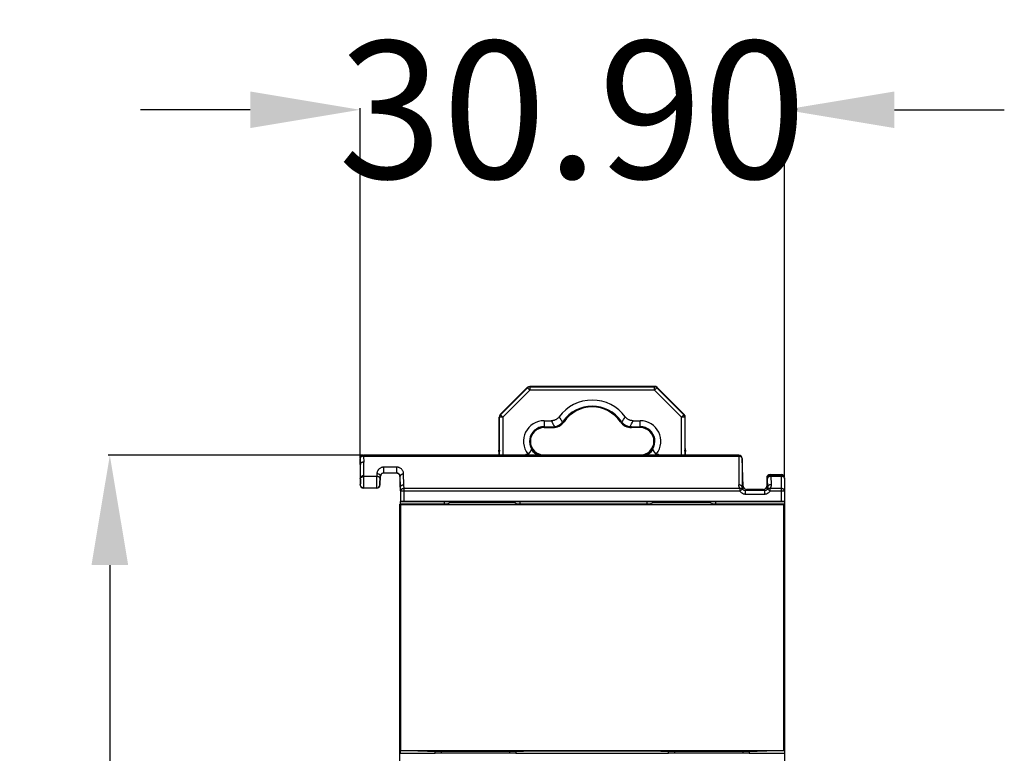
# Model space of a CAD drawing. Units: inches. Extents: x 986 to 1646, y 144 to 611.
# Drawn here: x 1197 to 1268, y 398 to 452 of the extents above; entities that cross this region are included whole.
import ezdxf

# ---------------------------------------------------------------- set-up
doc = ezdxf.new("R2010")
doc.units = ezdxf.units.IN
doc.header["$LTSCALE"] = 0.64311
doc.header["$MEASUREMENT"] = 0
doc.header["$PDMODE"] = 3
doc.header["$PDSIZE"] = 0.3125
doc.layers.get('0').update_dxf_attribs({"linetype": 'CONTINUOUS'})
doc.layers.get('Defpoints').update_dxf_attribs({"linetype": 'CONTINUOUS'})
doc.styles.get("Standard").update_dxf_attribs({"font": 'txt', "width": 0.8})
doc.dimstyles.get("Standard").update_dxf_attribs({"dimtxt": 0.15625, "dimasz": 0.1875, "dimexe": 0.125, "dimexo": 0.0625, "dimgap": 0.09, "dimtad": 0, "dimtih": 1, "dimtoh": 1, "dimzin": 4, "dimdsep": 46, "dimtxsty": 'Standard', "dimblk": '_FILLED', "dimblk1": '_FILLED', "dimblk2": '_FILLED', "dimcen": 0.09, "dimazin": 1, "dimtp": 0.01, "dimtm": 0.01, "dimtfac": 1, "dimtofl": 0, "dimtmove": 0, "dimatfit": 3, "dimldrblk": '_FILLED', "dimfxl": 1, "dimtolj": 1, "dimtzin": 4, "dimarcsym": 0})

# ---------------------------------------------------------------- blocks, each defined once
blk = doc.blocks.new('_FILLED')
at = {"color": 0, "linetype": 'ByBlock'}
blk.add_solid([(0, 0), (-1, 0.1667), (-1, -0.1667)], dxfattribs=at)
blk = doc.blocks.new('*D7')
at = {"color": 0, "lineweight": -2}
for p, q in [((1213.386, 445.226), (1205.386, 445.226)), ((1221.386, 419.878), (1221.386, 445.351)), ((1252.286, 418.478), (1252.286, 445.351)), ((1260.286, 445.226), (1268.286, 445.226))]:
    blk.add_line(p, q, dxfattribs=at)
at = {"layer": 'Defpoints', "color": 0}
for p in [(1221.386, 445.226), (1221.386, 419.815), (1252.286, 418.415)]:
    blk.add_point(p, dxfattribs=at)
at = {"color": 0, "linetype": 'ByBlock', "lineweight": -2, "xscale": 8, "yscale": 8, "zscale": 8}
blk.add_blockref('_FILLED', (1221.386, 445.226), dxfattribs=at)
at = {"color": 0, "linetype": 'ByBlock', "lineweight": -2, "xscale": 8, "yscale": 8, "zscale": 8, "rotation": 180}
blk.add_blockref('_FILLED', (1252.286, 445.226), dxfattribs=at)
at = {"color": 0, "insert": (1236.836, 445.226), "char_height": 10, "attachment_point": 5}
blk.add_mtext('\\A1;30.90', dxfattribs=at)
blk = doc.blocks.new('*D8')
at = {"color": 0, "lineweight": -2}
for p, q in [((1221.574, 420.065), (1203.039, 420.065)), ((1203.164, 412.065), (1203.164, 385.405)), ((1203.164, 326.565), (1203.164, 353.225)), ((1223.132, 318.565), (1203.039, 318.565))]:
    blk.add_line(p, q, dxfattribs=at)
at = {"layer": 'Defpoints', "color": 0}
for p in [(1221.636, 420.065), (1203.164, 318.565), (1223.195, 318.565)]:
    blk.add_point(p, dxfattribs=at)
at = {"color": 0, "linetype": 'ByBlock', "lineweight": -2, "xscale": 8, "yscale": 8, "zscale": 8}
for p, rotation in [((1203.164, 420.065), 90), ((1203.164, 318.565), 270)]:
    blk.add_blockref('_FILLED', p, dxfattribs=dict(at, rotation=rotation))
at = {"color": 0, "insert": (1203.164, 369.315), "char_height": 10, "attachment_point": 5, "rotation": 90}
blk.add_mtext('\\A1;101.50', dxfattribs=at)

msp = doc.modelspace()

# ---------------------------------------------------------------- linework, layer by layer
at = {"color": 7, "linetype": 'Continuous'}
for p, q in [((1233.559, 425.002), (1231.577, 423.02)), ((1231.607, 423.008), (1233.571, 424.972)), ((1231.784, 422.831), (1233.748, 424.796)), ((1233.559, 425.002), (1233.571, 424.972)), ((1233.748, 424.796), (1233.571, 424.972)), ((1242.829, 425.076), (1233.736, 425.075)), ((1233.748, 425.046), (1233.736, 425.075)), ((1233.748, 425.046), (1242.816, 425.046)), ((1233.748, 425.046), (1233.748, 424.796)), ((1242.816, 424.796), (1233.748, 424.796)), ((1242.829, 425.076), (1242.816, 425.046)), ((1242.816, 424.796), (1242.816, 425.046)), ((1242.993, 424.973), (1242.816, 424.796)), ((1242.816, 424.796), (1244.781, 422.832)), ((1242.993, 424.973), (1243.005, 425.003)), ((1242.993, 424.973), (1244.958, 423.009)), ((1244.987, 423.021), (1243.005, 425.003)), ((1231.607, 423.008), (1231.577, 423.02)), ((1231.607, 423.008), (1231.784, 422.831)), ((1244.781, 422.832), (1244.958, 423.009)), ((1244.987, 423.021), (1244.958, 423.009)), ((1231.504, 422.843), (1231.534, 422.831)), ((1231.504, 420.561), (1231.504, 422.843)), ((1231.784, 422.831), (1231.534, 422.831)), ((1231.534, 420.065), (1231.534, 422.831)), ((1231.784, 422.831), (1231.784, 420.065)), ((1234.782, 422.575), (1235.304, 422.575)), ((1234.782, 422.575), (1234.782, 422.095)), ((1236.178, 422.541), (1236.214, 422.515)), ((1240.35, 422.516), (1240.387, 422.541)), ((1241.261, 422.576), (1241.782, 422.576)), ((1241.782, 422.096), (1241.782, 422.576)), ((1245.031, 422.832), (1244.781, 422.832)), ((1244.781, 420.065), (1244.781, 422.832)), ((1245.031, 422.832), (1245.061, 422.844)), ((1245.031, 422.832), (1245.031, 420.065)), ((1245.061, 420.562), (1245.061, 422.844)), ((1234.782, 422.14), (1235.41, 422.14)), ((1235.41, 422.095), (1234.782, 422.095)), ((1234.782, 422.075), (1235.41, 422.075)), ((1235.41, 422.095), (1235.41, 422.14)), ((1241.155, 422.141), (1241.782, 422.141)), ((1241.155, 422.141), (1241.155, 422.096)), ((1241.155, 422.096), (1241.782, 422.096)), ((1241.782, 422.076), (1241.155, 422.076)), ((1231.483, 420.343), (1231.504, 420.561)), ((1231.483, 420.343), (1231.526, 420.343)), ((1231.483, 420.343), (1231.483, 420.065)), ((1231.504, 420.561), (1231.526, 420.347)), ((1233.541, 420.144), (1233.554, 420.111)), ((1234.782, 420.075), (1235.41, 420.075)), ((1241.783, 420.076), (1241.155, 420.076)), ((1243.011, 420.112), (1243.024, 420.144)), ((1245.039, 420.348), (1245.061, 420.562)), ((1245.039, 420.344), (1245.083, 420.344)), ((1245.061, 420.562), (1245.083, 420.344)), ((1245.083, 420.065), (1245.083, 420.344)), ((1221.401, 419.393), (1221.386, 419.824)), ((1221.386, 419.824), (1221.386, 417.915)), ((1221.386, 419.393), (1221.401, 419.393)), ((1221.402, 418.393), (1221.402, 419.393)), ((1248.957, 420.065), (1221.636, 420.065)), ((1221.636, 419.992), (1221.636, 420.065)), ((1221.636, 419.992), (1248.957, 419.992)), ((1221.636, 419.992), (1221.651, 419.565)), ((1221.651, 418.565), (1221.651, 419.565)), ((1248.957, 420.065), (1248.957, 417.901)), ((1249.278, 417.806), (1249.207, 419.824)), ((1249.207, 419.818), (1249.207, 417.733)), ((1222.607, 418.735), (1222.591, 418.525)), ((1224.041, 419.196), (1223.119, 419.196)), ((1223.119, 418.772), (1223.119, 419.196)), ((1223.119, 418.772), (1224.041, 418.772)), ((1224.041, 419.196), (1224.041, 418.772)), ((1224.573, 417.917), (1224.555, 418.71)), ((1251.236, 418.665), (1252.036, 418.665)), ((1251.236, 418.665), (1251.287, 418.614)), ((1252.036, 418.665), (1252.036, 416.692)), ((1221.401, 418.393), (1221.386, 418.393)), ((1221.398, 417.927), (1221.386, 417.915)), ((1221.403, 418.331), (1221.401, 418.393)), ((1221.651, 418.565), (1221.653, 418.525)), ((1222.591, 418.525), (1221.653, 418.525)), ((1222.855, 418.549), (1222.84, 418.339)), ((1222.841, 417.902), (1222.874, 418.53)), ((1222.855, 418.549), (1222.874, 418.53)), ((1224.306, 418.537), (1224.286, 418.517)), ((1224.286, 418.517), (1224.286, 417.743)), ((1224.324, 417.743), (1224.306, 418.537)), ((1251.037, 418.365), (1250.986, 418.416)), ((1250.986, 418.416), (1250.986, 417.815)), ((1251.059, 417.743), (1251.037, 418.365)), ((1252.036, 418.614), (1251.287, 418.614)), ((1251.287, 418.541), (1251.287, 418.614)), ((1251.287, 418.541), (1252.036, 418.541)), ((1251.287, 418.541), (1251.309, 417.919)), ((1252.286, 418.415), (1252.286, 350.715)), ((1221.636, 417.665), (1221.647, 417.676)), ((1222.591, 417.665), (1221.636, 417.665)), ((1221.647, 417.676), (1222.58, 417.676)), ((1222.591, 417.665), (1222.58, 417.676)), ((1222.841, 417.902), (1222.829, 417.915)), ((1224.324, 417.743), (1224.286, 417.743)), ((1224.334, 417.462), (1224.324, 417.743)), ((1224.334, 417.462), (1224.334, 416.687)), ((1224.582, 417.639), (1224.573, 417.917)), ((1249.028, 417.639), (1224.582, 417.639)), ((1224.582, 416.692), (1224.582, 417.639)), ((1224.582, 417.462), (1249.028, 417.462)), ((1249.028, 417.639), (1249.028, 417.462)), ((1249.238, 417.597), (1249.028, 417.462)), ((1249.207, 417.733), (1249.278, 417.806)), ((1249.527, 417.565), (1249.448, 417.483)), ((1250.819, 417.483), (1249.448, 417.483)), ((1249.448, 417.233), (1249.448, 417.483)), ((1249.448, 417.233), (1250.819, 417.233)), ((1250.736, 417.565), (1249.527, 417.565)), ((1250.819, 417.483), (1250.736, 417.565)), ((1250.819, 417.483), (1250.819, 417.233)), ((1250.986, 417.815), (1251.059, 417.743)), ((1251.239, 417.462), (1251.029, 417.597)), ((1252.036, 417.639), (1251.239, 417.639)), ((1251.239, 417.462), (1251.239, 417.639)), ((1251.239, 417.462), (1252.286, 417.462)), ((1227.716, 416.5), (1224.286, 416.5)), ((1224.286, 321.615), (1224.286, 416.5)), ((1224.286, 416.489), (1227.716, 416.489)), ((1224.33, 416.471), (1224.286, 416.489)), ((1224.334, 416.687), (1224.29, 416.665)), ((1252.286, 416.665), (1224.29, 416.665)), ((1224.29, 416.665), (1224.29, 416.5)), ((1252.036, 416.692), (1224.582, 416.692)), ((1227.536, 416.5), (1227.536, 416.665)), ((1227.716, 416.489), (1227.716, 416.5)), ((1227.926, 416.593), (1227.721, 416.491)), ((1227.926, 416.665), (1227.926, 416.593)), ((1232.646, 416.593), (1227.926, 416.593)), ((1232.646, 416.665), (1232.646, 416.593)), ((1232.646, 416.593), (1232.851, 416.491)), ((1242.466, 416.5), (1232.856, 416.5)), ((1232.856, 416.489), (1232.856, 416.5)), ((1232.856, 416.489), (1242.466, 416.489)), ((1233.036, 416.5), (1233.036, 416.665)), ((1242.286, 416.5), (1242.286, 416.665)), ((1242.466, 416.489), (1242.466, 416.5)), ((1242.69, 416.601), (1242.471, 416.491)), ((1243.29, 416.602), (1242.69, 416.602)), ((1243.286, 416.665), (1243.286, 416.602)), ((1243.29, 416.665), (1243.29, 416.601)), ((1243.3, 416.665), (1243.3, 416.593)), ((1245.272, 416.593), (1243.3, 416.593)), ((1245.272, 416.665), (1245.272, 416.593)), ((1245.283, 416.665), (1245.283, 416.601)), ((1246.882, 416.602), (1245.283, 416.602)), ((1245.286, 416.665), (1245.286, 416.601)), ((1246.286, 416.602), (1246.286, 416.665)), ((1247.101, 416.491), (1246.882, 416.601)), ((1252.286, 416.5), (1247.106, 416.5)), ((1247.106, 416.489), (1247.106, 416.5)), ((1247.106, 416.489), (1252.286, 416.489)), ((1247.286, 416.5), (1247.286, 416.665)), ((1252.286, 416.489), (1252.242, 416.471)), ((1224.33, 416.471), (1252.242, 416.471)), ((1224.33, 416.471), (1224.33, 398.547)), ((1252.242, 398.547), (1252.242, 416.471)), ((1224.287, 414.878), (1224.286, 414.878)), ((1224.286, 408.904), (1224.287, 408.904)), ((1224.287, 406.112), (1224.286, 406.112)), ((1224.286, 398.53), (1224.33, 398.547)), ((1225.586, 398.53), (1224.286, 398.53)), ((1224.29, 398.53), (1224.29, 398.365)), ((1224.29, 398.365), (1226.86, 398.365)), ((1224.29, 398.365), (1224.334, 398.343)), ((1224.33, 398.547), (1252.242, 398.547)), ((1225.586, 398.53), (1226.286, 398.505)), ((1226.286, 398.505), (1233.286, 398.505)), ((1226.86, 398.365), (1226.86, 398.505)), ((1226.886, 398.357), (1226.86, 398.365)), ((1232.686, 398.357), (1226.886, 398.357)), ((1227.286, 398.505), (1227.286, 398.357)), ((1232.286, 398.357), (1232.286, 398.505)), ((1232.712, 398.365), (1232.686, 398.357)), ((1232.712, 398.505), (1232.712, 398.365)), ((1232.712, 398.365), (1243.842, 398.365)), ((1233.286, 398.505), (1233.986, 398.53)), ((1233.986, 398.53), (1242.586, 398.53)), ((1242.586, 398.53), (1243.286, 398.505)), ((1243.286, 398.505), (1250.286, 398.505)), ((1243.842, 398.365), (1243.842, 398.505)), ((1243.886, 398.357), (1243.842, 398.365)), ((1249.686, 398.357), (1243.886, 398.357)), ((1244.286, 398.505), (1244.286, 398.357)), ((1249.286, 398.357), (1249.286, 398.505)), ((1249.712, 398.365), (1249.686, 398.357)), ((1249.712, 398.505), (1249.712, 398.365)), ((1249.712, 398.365), (1252.286, 398.365)), ((1250.286, 398.505), (1250.986, 398.53)), ((1252.286, 398.53), (1250.986, 398.53)), ((1252.242, 398.547), (1252.286, 398.53))]:
    msp.add_line(p, q, dxfattribs=at)
for centre, radius, start, end in [((1233.736, 424.825), 0.25, 90.03095, 134.99631), ((1233.748, 424.796), 0.25, 90.00792, 134.99245), ((1242.816, 424.796), 0.25, 45.01143, 89.99692), ((1242.829, 424.826), 0.25, 45.03743, 89.97093), ((1238.282, 421.076), 3, 36.54332, 143.46504), ((1231.754, 422.844), 0.25, 135.02565, 179.97331), ((1231.784, 422.831), 0.25, 134.99672, 180.01964), ((1238.282, 421.076), 2.565, 34.85274, 145.15561), ((1238.282, 421.076), 2.52, 34.85263, 145.15561), ((1238.282, 421.076), 2.5, 34.85274, 145.15561), ((1244.781, 422.832), 0.25, 359.98871, 45.01163), ((1244.811, 422.844), 0.25, 0.04312, 45.00783), ((1234.782, 421.075), 1.5, 90.00418, 217.30916), ((1248.946, 429.442), 15.273, 206.72035, 208.531), ((1235.41, 423.076), 0.98, 270.02951, 325.14195), ((1235.41, 423.076), 1, 270.02898, 325.14222), ((1235.407, 423.081), 0.941, 277.37169, 319.49872), ((1244.053, 427.819), 9.566, 211.2142, 213.99964), ((1235.441, 423.053), 0.897, 319.42682, 325.1709), ((1241.155, 423.076), 1, 214.873, 270.01584), ((1241.155, 423.076), 0.98, 214.8737, 270.03114), ((1241.132, 423.06), 0.908, 214.86887, 220.55089), ((1232.199, 428.018), 9.936, 326.06038, 328.74202), ((1241.158, 423.082), 0.941, 220.51956, 262.64632), ((1228.029, 429.226), 14.809, 331.44888, 333.31617), ((1241.782, 421.076), 1.5, 322.69919, 90.00417), ((1234.782, 421.075), 1.065, 90.00418, 251.68345), ((1234.782, 421.075), 1.02, 90.00418, 262.96734), ((1234.782, 421.075), 1, 90.00418, 269.99521), ((1235.41, 423.056), 0.916, 270.03228, 277.40101), ((1241.782, 421.076), 1.065, 288.25564, 90.00418), ((1241.782, 421.076), 1.02, 273.50047, 90.00418), ((1241.782, 421.076), 1, 270.00866, 90.00418), ((1233.983, 419.044), 1.185, 111.85866, 119.48093), ((1233.983, 419.044), 1.15, 111.85866, 116.48497), ((1233.368, 420.575), 0.465, 291.85866, 298.39228), ((1233.368, 420.575), 0.5, 291.85866, 348.79198), ((1234.782, 421.075), 1.1, 212.88741, 247.728), ((1241.155, 419.075), 1, 90.02902, 93.8773), ((1241.782, 421.076), 1.1, 292.218, 327.12094), ((1243.197, 420.576), 0.5, 191.21637, 248.14969), ((1243.197, 420.576), 0.465, 241.61607, 248.14969), ((1242.583, 419.045), 1.15, 63.45339, 68.14969), ((1242.583, 419.045), 1.185, 60.4593, 68.14969), ((1221.636, 419.815), 0.25, 90, 180), ((1248.957, 419.815), 0.25, 2, 90), ((1223.123, 418.515), 0.25, 90, 177), ((1223.119, 418.497), 0.275, 90.00678, 125.55025), ((1224.036, 418.515), 0.25, 0, 90), ((1224.046, 418.503), 0.266, 43.47557, 53.94457), ((1251.236, 418.415), 0.25, 90, 180), ((1252.036, 418.415), 0.25, 0, 90), ((1251.287, 418.364), 0.25, 90.08068, 179.92199), ((1252.036, 418.364), 0.25, 0.01866, 90.01864), ((1221.636, 417.915), 0.25, 180, 270), ((1222.58, 417.925), 0.249, 270.09975, 357.62751), ((1222.591, 417.915), 0.25, 270, 356.95555), ((1249.448, 417.732), 0.499, 212.81821, 226.0007), ((1249.447, 417.732), 0.249, 212.81008, 270.09749), ((1249.528, 417.815), 0.25, 182, 270), ((1250.736, 417.815), 0.25, 270, 0), ((1250.819, 417.732), 0.249, 269.89785, 327.1853), ((1250.819, 417.733), 0.5, 315.00356, 327.17808)]:
    msp.add_arc(centre, radius, start, end, dxfattribs=at)
for centre, major_axis, start_param, end_param in [((1224.582, 416.687), (-0.249, 0), -1.570796, -0.034907), ((1252.036, 416.687), (-0.25, 0), 3.141593, 4.712389)]:
    msp.add_ellipse(centre, major_axis=major_axis, ratio=0.017455, start_param=start_param, end_param=end_param, dxfattribs=at)
for points, knots in [([(1235.872, 422.862), (1235.856, 422.839), (1235.821, 422.797), (1235.761, 422.739), (1235.695, 422.689), (1235.624, 422.647), (1235.548, 422.615), (1235.468, 422.592), (1235.386, 422.578), (1235.331, 422.575), (1235.304, 422.575)], [0, 0, 0, 0, 0.124813, 0.249892, 0.37495, 0.499994, 0.625045, 0.750114, 0.875192, 1, 1, 1, 1]), ([(1241.261, 422.576), (1241.233, 422.576), (1241.178, 422.579), (1241.097, 422.592), (1241.017, 422.615), (1240.941, 422.648), (1240.869, 422.69), (1240.804, 422.74), (1240.744, 422.797), (1240.709, 422.84), (1240.693, 422.862)], [0, 0, 0, 0, 0.124812, 0.24989, 0.374951, 0.499997, 0.625046, 0.750112, 0.87519, 1, 1, 1, 1]), ([(1241.155, 422.141), (1241.135, 422.141), (1241.096, 422.142), (1241.057, 422.146), (1241.037, 422.148)], [0, 0, 0, 0, 0.501046, 1, 1, 1, 1]), ([(1233.589, 420.166), (1233.605, 420.173), (1233.636, 420.189), (1233.68, 420.217), (1233.72, 420.25), (1233.769, 420.299), (1233.811, 420.358), (1233.842, 420.424), (1233.854, 420.46), (1233.859, 420.478)], [0, 0, 0, 0, 0.122308, 0.243908, 0.365311, 0.487128, 0.735849, 0.865438, 1, 1, 1, 1]), ([(1242.706, 420.479), (1242.711, 420.46), (1242.723, 420.425), (1242.754, 420.359), (1242.796, 420.3), (1242.845, 420.25), (1242.885, 420.218), (1242.929, 420.189), (1242.96, 420.174), (1242.976, 420.167)], [0, 0, 0, 0, 0.134598, 0.26424, 0.512866, 0.634614, 0.756021, 0.877665, 1, 1, 1, 1]), ([(1221.55, 419.984), (1221.538, 419.98), (1221.516, 419.973), (1221.485, 419.959), (1221.457, 419.942), (1221.433, 419.921), (1221.413, 419.899), (1221.399, 419.874), (1221.389, 419.848), (1221.387, 419.83), (1221.386, 419.822)], [0, 0, 0, 0, 0.145123, 0.284932, 0.418118, 0.545197, 0.66641, 0.781973, 0.892668, 1, 1, 1, 1]), ([(1221.651, 419.565), (1221.635, 419.565), (1221.604, 419.563), (1221.559, 419.553), (1221.516, 419.538), (1221.479, 419.517), (1221.448, 419.491), (1221.423, 419.462), (1221.407, 419.429), (1221.402, 419.406), (1221.402, 419.395)], [0, 0, 0, 0, 0.143627, 0.285396, 0.422223, 0.552319, 0.674656, 0.78921, 0.897026, 1, 1, 1, 1]), ([(1221.636, 419.993), (1221.629, 419.993), (1221.614, 419.993), (1221.592, 419.992), (1221.571, 419.989), (1221.557, 419.985), (1221.55, 419.984)], [0, 0, 0, 0, 0.252167, 0.503295, 0.752795, 1, 1, 1, 1]), ([(1249.155, 419.918), (1249.149, 419.924), (1249.136, 419.934), (1249.115, 419.948), (1249.092, 419.961), (1249.067, 419.971), (1249.045, 419.977), (1249.027, 419.982), (1249.014, 419.985), (1249, 419.987), (1248.988, 419.989), (1248.978, 419.99), (1248.971, 419.99), (1248.964, 419.991), (1248.96, 419.992), (1248.957, 419.992)], [0, 0, 0, 0, 0.113227, 0.230921, 0.3524, 0.477244, 0.605156, 0.670121, 0.735579, 0.801467, 0.867617, 0.900734, 0.933869, 0.966973, 1, 1, 1, 1]), ([(1249.207, 419.818), (1249.206, 419.827), (1249.203, 419.845), (1249.192, 419.872), (1249.176, 419.897), (1249.162, 419.911), (1249.155, 419.918)], [0, 0, 0, 0, 0.236088, 0.478633, 0.732169, 1, 1, 1, 1]), ([(1249.207, 419.818), (1249.207, 419.818), (1249.207, 419.817), (1249.207, 419.816), (1249.207, 419.816), (1249.207, 419.816), (1249.207, 419.815), (1249.207, 419.816), (1249.207, 419.816), (1249.207, 419.816), (1249.207, 419.817), (1249.207, 419.818), (1249.207, 419.818), (1249.207, 419.82), (1249.207, 419.822), (1249.207, 419.823), (1249.207, 419.824)], [0, 0, 0, 0, 0.081069, 0.142291, 0.185053, 0.210786, 0.220962, 0.228566, 0.250901, 0.288411, 0.340973, 0.408332, 0.488958, 0.580272, 0.784483, 1, 1, 1, 1]), ([(1223.119, 419.196), (1223.1, 419.196), (1223.063, 419.194), (1223.007, 419.185), (1222.954, 419.17), (1222.889, 419.145), (1222.816, 419.103), (1222.755, 419.05), (1222.714, 419.004), (1222.679, 418.957), (1222.645, 418.894), (1222.618, 418.816), (1222.609, 418.762), (1222.607, 418.735)], [0, 0, 0, 0, 0.074925, 0.149326, 0.222109, 0.292735, 0.427115, 0.552768, 0.612832, 0.671267, 0.784175, 0.893294, 1, 1, 1, 1]), ([(1222.607, 418.735), (1222.638, 418.734), (1222.685, 418.726), (1222.743, 418.702), (1222.783, 418.678), (1222.815, 418.649), (1222.839, 418.616), (1222.852, 418.583), (1222.855, 418.56), (1222.855, 418.549)], [0, 0, 0, 0, 0.273821, 0.415465, 0.552927, 0.681578, 0.798782, 0.904354, 1, 1, 1, 1]), ([(1222.868, 418.603), (1222.876, 418.625), (1222.901, 418.669), (1222.937, 418.705), (1222.959, 418.72)], [0, 0, 0, 0, 0.460639, 1, 1, 1, 1]), ([(1224.555, 418.71), (1224.554, 418.737), (1224.547, 418.793), (1224.524, 418.876), (1224.483, 418.956), (1224.427, 419.03), (1224.353, 419.096), (1224.279, 419.141), (1224.212, 419.168), (1224.138, 419.19), (1224.08, 419.197), (1224.041, 419.196)], [0, 0, 0, 0, 0.107094, 0.2159, 0.328441, 0.446645, 0.572023, 0.706228, 0.777004, 0.850126, 1, 1, 1, 1]), ([(1224.041, 418.772), (1224.051, 418.772), (1224.071, 418.77), (1224.091, 418.767), (1224.1, 418.765)], [0, 0, 0, 0, 0.51104, 1, 1, 1, 1]), ([(1224.1, 418.765), (1224.111, 418.763), (1224.131, 418.757), (1224.166, 418.743), (1224.189, 418.729), (1224.203, 418.719)], [0, 0, 0, 0, 0.287117, 0.54655, 1, 1, 1, 1]), ([(1224.24, 418.686), (1224.253, 418.673), (1224.274, 418.644), (1224.289, 418.612), (1224.295, 418.596)], [0, 0, 0, 0, 0.523462, 1, 1, 1, 1]), ([(1224.306, 418.537), (1224.307, 418.547), (1224.311, 418.57), (1224.326, 418.602), (1224.35, 418.633), (1224.382, 418.66), (1224.421, 418.682), (1224.479, 418.703), (1224.525, 418.709), (1224.555, 418.71)], [0, 0, 0, 0, 0.096373, 0.202291, 0.319372, 0.447488, 0.58425, 0.725387, 1, 1, 1, 1]), ([(1221.403, 418.331), (1221.404, 418.312), (1221.405, 418.273), (1221.405, 418.211), (1221.405, 418.147), (1221.405, 418.084), (1221.404, 418.036), (1221.403, 418.001), (1221.402, 417.979), (1221.401, 417.96), (1221.4, 417.946), (1221.399, 417.935), (1221.398, 417.929), (1221.398, 417.927)], [0, 0, 0, 0, 0.138792, 0.294375, 0.457129, 0.615038, 0.757358, 0.819536, 0.874073, 0.919739, 0.955788, 0.982427, 1, 1, 1, 1]), ([(1221.647, 417.676), (1221.631, 417.676), (1221.599, 417.68), (1221.56, 417.692), (1221.531, 417.706), (1221.503, 417.722), (1221.471, 417.748), (1221.439, 417.787), (1221.416, 417.83), (1221.401, 417.878), (1221.398, 417.91), (1221.398, 417.927)], [0, 0, 0, 0, 0.120793, 0.245597, 0.308254, 0.371051, 0.4967, 0.622496, 0.748329, 0.874246, 1, 1, 1, 1]), ([(1221.651, 418.565), (1221.635, 418.565), (1221.603, 418.563), (1221.557, 418.553), (1221.515, 418.537), (1221.477, 418.515), (1221.445, 418.489), (1221.421, 418.459), (1221.406, 418.426), (1221.402, 418.402), (1221.401, 418.391)], [0, 0, 0, 0, 0.144023, 0.286106, 0.423077, 0.553109, 0.675199, 0.789443, 0.897063, 1, 1, 1, 1]), ([(1221.403, 418.331), (1221.404, 418.342), (1221.408, 418.366), (1221.424, 418.399), (1221.448, 418.429), (1221.474, 418.452), (1221.498, 418.468), (1221.517, 418.479), (1221.538, 418.489), (1221.56, 418.498), (1221.583, 418.505), (1221.602, 418.51), (1221.618, 418.514), (1221.634, 418.518), (1221.645, 418.521), (1221.653, 418.523)], [0, 0, 0, 0, 0.100758, 0.20727, 0.321726, 0.445025, 0.509925, 0.57674, 0.645261, 0.715205, 0.786192, 0.85784, 0.893722, 0.929493, 1, 1, 1, 1]), ([(1221.646, 417.676), (1221.646, 417.676), (1221.646, 417.677), (1221.646, 417.679), (1221.647, 417.681), (1221.647, 417.684), (1221.647, 417.688), (1221.648, 417.694), (1221.648, 417.703), (1221.649, 417.715), (1221.649, 417.731), (1221.65, 417.748), (1221.65, 417.768), (1221.651, 417.79), (1221.652, 417.823), (1221.652, 417.868), (1221.653, 417.928), (1221.653, 417.992), (1221.654, 418.061), (1221.654, 418.131), (1221.654, 418.203), (1221.654, 418.296), (1221.653, 418.403), (1221.652, 418.487), (1221.651, 418.525)], [0, 0, 0, 0, 0.001188, 0.003125, 0.005817, 0.009265, 0.013464, 0.01841, 0.030521, 0.045555, 0.063437, 0.084058, 0.107304, 0.133062, 0.161211, 0.224049, 0.294465, 0.371018, 0.452072, 0.535944, 0.620858, 0.705006, 0.864164, 1, 1, 1, 1]), ([(1222.591, 418.525), (1222.59, 418.499), (1222.588, 418.443), (1222.586, 418.354), (1222.583, 418.258), (1222.581, 418.126), (1222.578, 417.973), (1222.577, 417.854), (1222.577, 417.8)], [0, 0, 0, 0, 0.108426, 0.232668, 0.367283, 0.506823, 0.777442, 1, 1, 1, 1]), ([(1222.84, 418.339), (1222.84, 418.35), (1222.837, 418.373), (1222.823, 418.407), (1222.8, 418.439), (1222.767, 418.469), (1222.728, 418.493), (1222.683, 418.51), (1222.637, 418.521), (1222.606, 418.525), (1222.591, 418.525)], [0, 0, 0, 0, 0.095696, 0.201099, 0.318359, 0.446781, 0.584118, 0.725709, 0.865863, 1, 1, 1, 1]), ([(1222.826, 417.977), (1222.826, 418.004), (1222.827, 418.063), (1222.83, 418.156), (1222.834, 418.25), (1222.838, 418.311), (1222.84, 418.339)], [0, 0, 0, 0, 0.222425, 0.492993, 0.767126, 1, 1, 1, 1]), ([(1222.829, 417.915), (1222.828, 417.915), (1222.828, 417.916), (1222.828, 417.917), (1222.828, 417.918), (1222.827, 417.921), (1222.827, 417.926), (1222.826, 417.933), (1222.826, 417.942), (1222.826, 417.952), (1222.826, 417.964), (1222.826, 417.972), (1222.826, 417.977)], [0, 0, 0, 0, 0.011609, 0.029603, 0.054382, 0.086125, 0.170921, 0.284139, 0.424927, 0.592267, 0.784599, 1, 1, 1, 1]), ([(1222.855, 418.549), (1222.856, 418.553), (1222.858, 418.572), (1222.863, 418.59), (1222.868, 418.603)], [0, 0, 0, 0, 0.244767, 1, 1, 1, 1]), ([(1224.295, 418.596), (1224.297, 418.591), (1224.302, 418.572), (1224.306, 418.552), (1224.306, 418.537)], [0, 0, 0, 0, 0.255343, 1, 1, 1, 1]), ([(1251.037, 418.365), (1251.038, 418.376), (1251.042, 418.399), (1251.057, 418.433), (1251.081, 418.463), (1251.112, 418.49), (1251.15, 418.511), (1251.193, 418.528), (1251.239, 418.538), (1251.271, 418.541), (1251.287, 418.541)], [0, 0, 0, 0, 0.102818, 0.210409, 0.324798, 0.447102, 0.577291, 0.7143, 0.856273, 1, 1, 1, 1]), ([(1252.036, 418.541), (1252.05, 418.541), (1252.076, 418.54), (1252.128, 418.531), (1252.176, 418.513), (1252.217, 418.488), (1252.243, 418.465), (1252.263, 418.44), (1252.273, 418.422), (1252.277, 418.412)], [0, 0, 0, 0, 0.139832, 0.278461, 0.542856, 0.66665, 0.783867, 0.8947, 1, 1, 1, 1]), ([(1252.277, 418.412), (1252.28, 418.405), (1252.285, 418.389), (1252.286, 418.373), (1252.286, 418.365)], [0, 0, 0, 0, 0.505584, 1, 1, 1, 1]), ([(1222.577, 417.8), (1222.577, 417.791), (1222.577, 417.774), (1222.577, 417.75), (1222.578, 417.73), (1222.578, 417.712), (1222.578, 417.7), (1222.579, 417.692), (1222.579, 417.687), (1222.579, 417.683), (1222.579, 417.68), (1222.58, 417.678), (1222.58, 417.677), (1222.58, 417.676)], [0, 0, 0, 0, 0.216193, 0.408948, 0.576513, 0.717489, 0.830984, 0.877165, 0.916186, 0.948, 0.972571, 0.989882, 1, 1, 1, 1]), ([(1224.324, 417.743), (1224.325, 417.755), (1224.329, 417.778), (1224.345, 417.811), (1224.369, 417.84), (1224.4, 417.867), (1224.437, 417.888), (1224.48, 417.904), (1224.525, 417.914), (1224.557, 417.917), (1224.573, 417.917)], [0, 0, 0, 0, 0.10287, 0.210553, 0.325006, 0.447316, 0.577469, 0.714412, 0.85631, 1, 1, 1, 1]), ([(1224.582, 417.639), (1224.566, 417.638), (1224.535, 417.636), (1224.489, 417.625), (1224.446, 417.609), (1224.409, 417.587), (1224.377, 417.561), (1224.354, 417.53), (1224.338, 417.497), (1224.334, 417.474), (1224.334, 417.463)], [0, 0, 0, 0, 0.143735, 0.285731, 0.422767, 0.552992, 0.675384, 0.789862, 0.897405, 1, 1, 1, 1]), ([(1224.334, 417.462), (1224.334, 417.462), (1224.335, 417.462), (1224.336, 417.462), (1224.338, 417.462), (1224.341, 417.462), (1224.347, 417.462), (1224.356, 417.462), (1224.367, 417.462), (1224.379, 417.462), (1224.394, 417.462), (1224.417, 417.462), (1224.449, 417.462), (1224.49, 417.462), (1224.536, 417.462), (1224.567, 417.462), (1224.582, 417.462)], [0, 0, 0, 0, 0.00284, 0.007983, 0.015408, 0.025092, 0.051134, 0.085911, 0.129169, 0.180439, 0.2392, 0.304933, 0.454982, 0.625184, 0.80946, 1, 1, 1, 1]), ([(1249.207, 417.733), (1249.206, 417.744), (1249.202, 417.766), (1249.187, 417.798), (1249.162, 417.828), (1249.13, 417.854), (1249.09, 417.875), (1249.047, 417.891), (1249.002, 417.899), (1248.972, 417.901), (1248.957, 417.901)], [0, 0, 0, 0, 0.0967, 0.202594, 0.319658, 0.447352, 0.583722, 0.724595, 0.864806, 1, 1, 1, 1]), ([(1249.028, 417.639), (1249.016, 417.659), (1248.995, 417.701), (1248.966, 417.788), (1248.957, 417.856), (1248.957, 417.901)], [0, 0, 0, 0, 0.25782, 0.50901, 1, 1, 1, 1]), ([(1249.238, 417.597), (1249.229, 417.61), (1249.202, 417.632), (1249.161, 417.647), (1249.123, 417.651), (1249.091, 417.651), (1249.059, 417.647), (1249.038, 417.642), (1249.028, 417.639)], [0, 0, 0, 0, 0.206671, 0.443623, 0.575015, 0.713404, 0.856119, 1, 1, 1, 1]), ([(1249.101, 417.373), (1249.124, 417.351), (1249.161, 417.321), (1249.217, 417.289), (1249.26, 417.269), (1249.306, 417.253), (1249.368, 417.238), (1249.416, 417.233), (1249.448, 417.233)], [0, 0, 0, 0, 0.249797, 0.374927, 0.499999, 0.625073, 0.750206, 1, 1, 1, 1]), ([(1249.207, 417.733), (1249.206, 417.709), (1249.211, 417.662), (1249.227, 417.618), (1249.238, 417.597)], [0, 0, 0, 0, 0.506377, 1, 1, 1, 1]), ([(1250.819, 417.233), (1250.851, 417.233), (1250.901, 417.238), (1250.964, 417.254), (1251.01, 417.27), (1251.055, 417.291), (1251.111, 417.325), (1251.149, 417.356), (1251.172, 417.379)], [0, 0, 0, 0, 0.249785, 0.374923, 0.500001, 0.625077, 0.750212, 1, 1, 1, 1]), ([(1251.029, 417.597), (1251.041, 417.619), (1251.057, 417.667), (1251.061, 417.717), (1251.059, 417.743)], [0, 0, 0, 0, 0.493143, 1, 1, 1, 1]), ([(1251.239, 417.639), (1251.228, 417.642), (1251.207, 417.647), (1251.175, 417.651), (1251.144, 417.651), (1251.106, 417.647), (1251.064, 417.632), (1251.038, 417.61), (1251.029, 417.597)], [0, 0, 0, 0, 0.143847, 0.286536, 0.424911, 0.556305, 0.793297, 1, 1, 1, 1]), ([(1251.309, 417.919), (1251.294, 417.919), (1251.263, 417.917), (1251.218, 417.907), (1251.174, 417.89), (1251.134, 417.868), (1251.102, 417.84), (1251.078, 417.809), (1251.063, 417.776), (1251.059, 417.753), (1251.059, 417.743)], [0, 0, 0, 0, 0.134699, 0.274878, 0.416076, 0.552889, 0.680918, 0.798077, 0.903754, 1, 1, 1, 1]), ([(1251.309, 417.919), (1251.31, 417.895), (1251.308, 417.847), (1251.296, 417.776), (1251.273, 417.705), (1251.252, 417.66), (1251.239, 417.639)], [0, 0, 0, 0, 0.244936, 0.49159, 0.742356, 1, 1, 1, 1]), ([(1252.286, 417.462), (1252.286, 417.473), (1252.283, 417.497), (1252.268, 417.531), (1252.244, 417.562), (1252.213, 417.588), (1252.175, 417.61), (1252.132, 417.626), (1252.085, 417.636), (1252.052, 417.639), (1252.036, 417.639)], [0, 0, 0, 0, 0.10309, 0.210314, 0.324032, 0.445708, 0.575578, 0.712705, 0.855269, 1, 1, 1, 1])]:
    msp.add_open_spline(points, degree=3, knots=knots, dxfattribs=at)

# ---------------------------------------------------------------- dimensions: what is measured, and where the dimension line sits
dim = msp.add_linear_dim(base=(1221.386, 445.226), p1=(1252.286, 418.415), p2=(1221.386, 419.815), dimstyle='Standard', override={"dimtxt": 10, "dimasz": 8, "dimtih": 0, "dimtoh": 0, "dimzin": 0, "dimcen": 0, "dimadec": 0, "dimazin": 0, "dimtp": 0, "dimtm": 0, "dimtzin": 0})
dim.commit()
dim.dimension.update_dxf_attribs({"geometry": '*D7', "text_midpoint": (1236.836, 445.226)})
dim = msp.add_linear_dim(base=(1203.164, 318.565), p1=(1221.636, 420.065), p2=(1223.195, 318.565), angle=90, dimstyle='Standard', override={"dimtxt": 10, "dimasz": 8, "dimtih": 0, "dimtoh": 0, "dimzin": 0, "dimcen": 0, "dimadec": 0, "dimazin": 0, "dimtp": 0, "dimtm": 0, "dimtzin": 0})
dim.commit()
dim.dimension.update_dxf_attribs({"geometry": '*D8', "text_midpoint": (1203.164, 369.315)})

doc.saveas('drawing.dxf')
